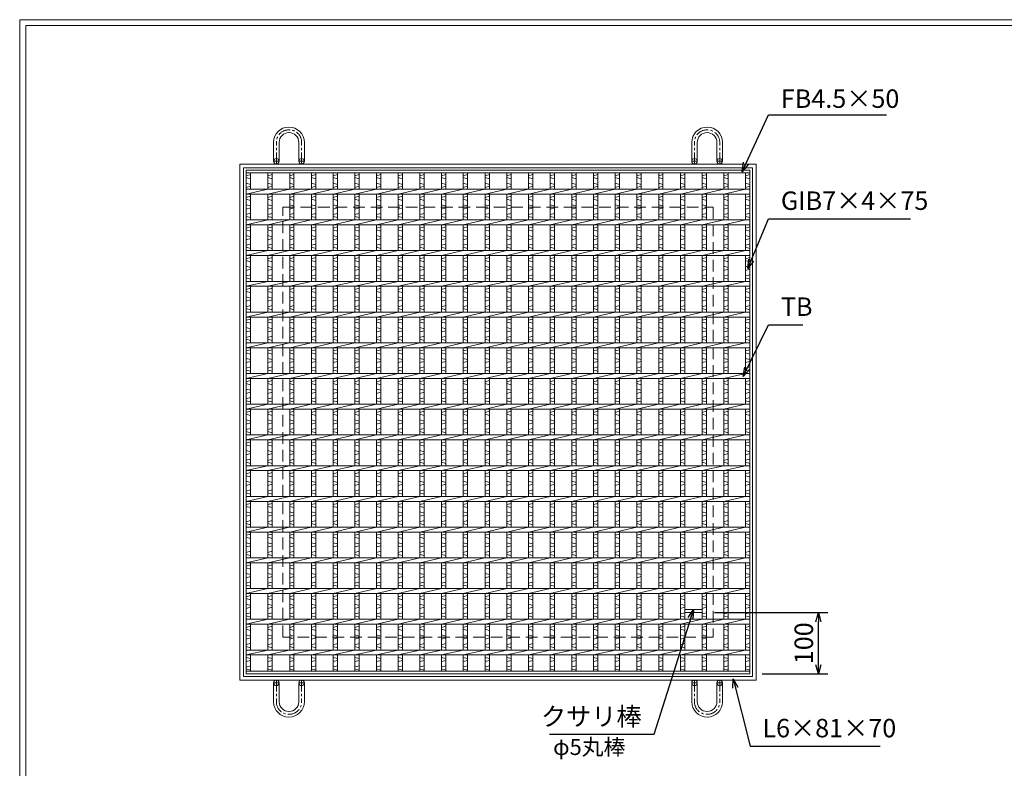
# Model space of a CAD drawing. Units: millimetres. Extents: x -180 to 2610, y -195 to 1778.
# Drawn here: x -180 to 1421, y 559 to 1778 of the extents above; entities that cross this region are included whole.
import ezdxf

# ---------------------------------------------------------------- set-up
doc = ezdxf.new("R2010")
doc.units = ezdxf.units.MM
doc.linetypes.add('CENTER', pattern=[10, 6.25, -1.25, 1.25, -1.25])
doc.linetypes.add('HIDDEN', pattern=[9.525, 6.35, -3.175])
for name, color, linetype, lineweight in [('エンボス', 4, 'Continuous', 5), ('受け枠', 3, 'Continuous', 9), ('寸法線', 2, 'Continuous', 9), ('本体', 7, 'Continuous', 13), ('枠寸法', 31, 'Continuous', 9)]:
    doc.layers.add(name, color=color, linetype=linetype, lineweight=lineweight)
doc.layers.add('外枠', color=7, linetype='Continuous')
doc.dimstyles.new('ISO-25', dxfattribs={"dimscale": 10, "dimtxt": 3, "dimasz": 1.5, "dimexe": 1.5, "dimexo": 2, "dimgap": 0.5, "dimtad": 1, "dimdsep": 46, "dimtxsty": 'Standard', "dimblk": 'OPEN30', "dimcen": 2.5, "dimadec": 0, "dimazin": 0, "dimtfac": 1, "dimtmove": 0, "dimatfit": 0, "dimldrblk": 'OPEN30', "dimfxl": 1, "dimarcsym": 0})

# ---------------------------------------------------------------- blocks, each defined once
blk = doc.blocks.new('_Open30')
at = {"color": 0, "linetype": 'ByBlock', "lineweight": -2}
for p, q in [((-1, 0.27), (0, 0)), ((0, 0), (-1, -0.27)), ((0, 0), (-1, 0))]:
    blk.add_line(p, q, dxfattribs=at)
blk = doc.blocks.new('*D32')
at = {"layer": 'Defpoints', "color": 0, "ltscale": 3}
for p in [(929.9, 813), (1119.2, 813), (1007.6, 713)]:
    blk.add_point(p, dxfattribs=at)
at = {"layer": '寸法線', "color": 0, "lineweight": -2, "ltscale": 3}
for p, q in [((949.9, 813), (1134.2, 813)), ((1119.2, 728), (1119.2, 798)), ((1027.6, 713), (1134.2, 713))]:
    blk.add_line(p, q, dxfattribs=at)
at = {"layer": '寸法線', "color": 0, "lineweight": -2, "ltscale": 3, "xscale": 15, "yscale": 15, "zscale": 15}
for p, rotation in [((1119.2, 813), 90), ((1119.2, 713), 270)]:
    blk.add_blockref('_Open30', p, dxfattribs=dict(at, rotation=rotation))
at = {"layer": '寸法線', "color": 0, "ltscale": 3, "insert": (1099.2, 763), "char_height": 30, "attachment_point": 5, "rotation": 90}
blk.add_mtext('100', dxfattribs=at)
blk = doc.blocks.new('*U53')
at = {"layer": 'エンボス', "linetype": 'Continuous'}
for p, q in [((-17.6, 400.9), (-10.6, 402.9)), ((-10.6, 395.9), (-17.6, 397.9)), ((-17.6, 388.9), (-10.6, 386.9)), ((-10.6, 383.9), (-17.6, 381.9)), ((-10.6, 367.7), (-17.6, 365.7)), ((-17.6, 362.7), (-10.6, 360.7)), ((-17.6, 353.7), (-10.6, 351.7)), ((-10.6, 348.7), (-17.6, 346.7)), ((-10.6, 339.7), (-17.6, 337.7)), ((-17.6, 334.7), (-10.6, 332.7)), ((-10.6, 317.7), (-17.6, 315.7)), ((-17.6, 312.7), (-10.6, 310.7)), ((-17.6, 303.7), (-10.6, 301.7)), ((-10.6, 298.7), (-17.6, 296.7)), ((-10.6, 289.7), (-17.6, 287.7)), ((-17.6, 284.7), (-10.6, 282.7)), ((-10.6, 267.7), (-17.6, 265.7)), ((-17.6, 262.7), (-10.6, 260.7)), ((-17.6, 253.7), (-10.6, 251.7)), ((-10.6, 248.7), (-17.6, 246.7)), ((-10.6, 239.7), (-17.6, 237.7)), ((-17.6, 234.7), (-10.6, 232.7)), ((-10.6, 217.7), (-17.6, 215.7)), ((-17.6, 212.7), (-10.6, 210.7)), ((-17.6, 203.7), (-10.6, 201.7)), ((-10.6, 198.7), (-17.6, 196.7)), ((-10.6, 189.7), (-17.6, 187.7)), ((-17.6, 184.7), (-10.6, 182.7)), ((-10.6, 167.7), (-17.6, 165.7)), ((-17.6, 162.7), (-10.6, 160.7)), ((-17.6, 153.7), (-10.6, 151.7)), ((-10.6, 148.7), (-17.6, 146.7)), ((-10.6, 139.7), (-17.6, 137.7)), ((-17.6, 134.7), (-10.6, 132.7)), ((-10.6, 117.7), (-17.6, 115.7)), ((-17.6, 112.7), (-10.6, 110.7)), ((-17.6, 103.7), (-10.6, 101.7)), ((-10.6, 98.7), (-17.6, 96.7)), ((-10.6, 89.7), (-17.6, 87.7)), ((-17.6, 84.7), (-10.6, 82.7)), ((-10.6, 67.7), (-17.6, 65.7)), ((-17.6, 62.7), (-10.6, 60.7)), ((-17.6, 53.7), (-10.6, 51.7)), ((-10.6, 48.7), (-17.6, 46.7)), ((-10.6, 39.7), (-17.6, 37.7)), ((-17.6, 34.7), (-10.6, 32.7)), ((-10.6, 17.7), (-17.6, 15.7)), ((-17.6, 12.7), (-10.6, 10.7)), ((-17.6, 3.7), (-10.6, 1.7)), ((-10.6, -1.3), (-17.6, -3.3)), ((-10.6, -10.3), (-17.6, -12.3)), ((-17.6, -15.3), (-10.6, -17.3)), ((-10.6, -32.3), (-17.6, -34.3)), ((-17.6, -37.3), (-10.6, -39.3)), ((-17.6, -46.3), (-10.6, -48.3)), ((-10.6, -51.3), (-17.6, -53.3)), ((-10.6, -60.3), (-17.6, -62.3)), ((-17.6, -65.3), (-10.6, -67.3)), ((-10.6, -82.3), (-17.6, -84.3)), ((-17.6, -87.3), (-10.6, -89.3)), ((-17.6, -96.3), (-10.6, -98.3)), ((-10.6, -101.3), (-17.6, -103.3)), ((-10.6, -110.3), (-17.6, -112.3)), ((-17.6, -115.3), (-10.6, -117.3)), ((-10.6, -132.3), (-17.6, -134.3)), ((-17.6, -137.3), (-10.6, -139.3)), ((-17.6, -146.3), (-10.6, -148.3)), ((-10.6, -151.3), (-17.6, -153.3)), ((-10.6, -160.3), (-17.6, -162.3)), ((-17.6, -165.3), (-10.6, -167.3)), ((-10.6, -182.3), (-17.6, -184.3)), ((-17.6, -187.3), (-10.6, -189.3)), ((-17.6, -196.3), (-10.6, -198.3)), ((-10.6, -201.3), (-17.6, -203.3)), ((-10.6, -210.3), (-17.6, -212.3)), ((-17.6, -215.3), (-10.6, -217.3)), ((-10.6, -232.3), (-17.6, -234.3)), ((-17.6, -237.3), (-10.6, -239.3)), ((-17.6, -246.3), (-10.6, -248.3)), ((-10.6, -251.3), (-17.6, -253.3)), ((-10.6, -260.3), (-17.6, -262.3)), ((-17.6, -265.3), (-10.6, -267.3)), ((-10.6, -282.3), (-17.6, -284.3)), ((-17.6, -287.3), (-10.6, -289.3)), ((-17.6, -296.3), (-10.6, -298.3)), ((-10.6, -301.3), (-17.6, -303.3)), ((-10.6, -310.3), (-17.6, -312.3)), ((-17.6, -315.3), (-10.6, -317.3)), ((-10.6, -332.3), (-17.6, -334.3)), ((-17.6, -337.3), (-10.6, -339.3)), ((-17.6, -346.3), (-10.6, -348.3)), ((-10.6, -351.3), (-17.6, -353.3)), ((-10.6, -360.3), (-17.6, -362.3)), ((-17.6, -365.3), (-10.6, -367.3)), ((-17.6, -365.3), (-10.6, -367.3)), ((-17.6, -382.9), (-10.6, -384.9)), ((-10.6, -387.9), (-17.6, -389.9)), ((-17.6, -398.6), (-10.6, -396.6)), ((-10.6, -403.6), (-17.6, -401.6))]:
    blk.add_line(p, q, dxfattribs=at)
at = {"layer": '本体', "ltscale": 3}
for p, q in [((-17.6, 379), (-17.6, 405.5)), ((-10.6, 379), (-10.6, 405.5)), ((-17.6, 371), (17.6, 379)), ((-17.6, 329), (-17.6, 371)), ((-10.6, 329), (-10.6, 371)), ((-17.6, 321), (17.6, 329)), ((-17.6, 279), (-17.6, 321)), ((-10.6, 279), (-10.6, 321)), ((-17.6, 271), (17.6, 279)), ((-17.6, 229), (-17.6, 271)), ((-10.6, 229), (-10.6, 271)), ((-17.6, 221), (17.6, 229)), ((-17.6, 179), (-17.6, 221)), ((-10.6, 179), (-10.6, 221)), ((-17.6, 171), (17.6, 179)), ((-17.6, 129), (-17.6, 171)), ((-10.6, 129), (-10.6, 171)), ((-17.6, 121), (17.6, 129)), ((-17.6, 79), (-17.6, 121)), ((-10.6, 79), (-10.6, 121)), ((-17.6, 71), (17.6, 79)), ((-17.6, 29), (-17.6, 71)), ((-10.6, 29), (-10.6, 71)), ((-17.6, 21), (17.6, 29)), ((-17.6, -21), (-17.6, 21)), ((-10.6, -21), (-10.6, 21)), ((-17.6, -29), (17.6, -21)), ((-17.6, -71), (-17.6, -29)), ((-10.6, -71), (-10.6, -29)), ((-17.6, -79), (17.6, -71)), ((-17.6, -121), (-17.6, -79)), ((-10.6, -121), (-10.6, -79)), ((-17.6, -129), (17.6, -121)), ((-17.6, -171), (-17.6, -129)), ((-10.6, -171), (-10.6, -129)), ((-17.6, -179), (17.6, -171)), ((-17.6, -221), (-17.6, -179)), ((-10.6, -221), (-10.6, -179)), ((-17.6, -229), (17.6, -221)), ((-17.6, -271), (-17.6, -229)), ((-10.6, -271), (-10.6, -229)), ((-17.6, -279), (17.6, -271)), ((-17.6, -321), (-17.6, -279)), ((-10.6, -321), (-10.6, -279)), ((-17.6, -329), (17.6, -321)), ((-17.6, -371), (-17.6, -329)), ((-10.6, -371), (-10.6, -329)), ((-17.6, -379), (17.6, -371)), ((-17.6, -405.5), (-17.6, -379)), ((-10.6, -405.5), (-10.6, -379))]:
    blk.add_line(p, q, dxfattribs=at)
blk = doc.blocks.new('*U54')
at = {"layer": '本体', "color": 0, "linetype": 'ByBlock', "lineweight": -2}
for p in [(0, 0), (35.3, 0), (70.6, 0), (105.9, 0), (141.2, 0), (176.5, 0), (211.8, 0), (247.1, 0), (282.4, 0), (317.7, 0), (353, 0), (388.3, 0), (423.6, 0), (458.9, 0), (494.2, 0), (529.5, 0), (564.8, 0), (600.1, 0), (635.4, 0), (670.7, 0), (706, 0), (741.3, 0)]:
    blk.add_blockref('*U53', p, dxfattribs=at)

msp = doc.modelspace()

# ---------------------------------------------------------------- linework, layer by layer
at = {"layer": 'エンボス', "linetype": 'Continuous'}
for p, q in [((188.561, 1523.844), (195.561, 1525.844)), ((1000.561, 1523.844), (1007.561, 1525.844)), ((195.561, 1518.844), (188.561, 1520.844)), ((188.561, 1511.844), (195.561, 1509.844)), ((195.561, 1506.844), (188.561, 1504.844)), ((1007.561, 1518.844), (1000.561, 1520.844)), ((1000.561, 1511.844), (1007.561, 1509.844)), ((1007.561, 1506.844), (1000.561, 1504.844)), ((195.561, 1490.715), (188.561, 1488.715)), ((1007.561, 1490.715), (1000.561, 1488.715)), ((188.561, 1485.715), (195.561, 1483.715)), ((188.561, 1476.715), (195.561, 1474.715)), ((1000.561, 1485.715), (1007.561, 1483.715)), ((1000.561, 1476.715), (1007.561, 1474.715)), ((195.561, 1471.715), (188.561, 1469.715)), ((195.561, 1462.715), (188.561, 1460.715)), ((188.561, 1457.715), (195.561, 1455.715)), ((1007.561, 1471.715), (1000.561, 1469.715)), ((1007.561, 1462.715), (1000.561, 1460.715)), ((1000.561, 1457.715), (1007.561, 1455.715)), ((195.561, 1440.715), (188.561, 1438.715)), ((188.561, 1435.715), (195.561, 1433.715)), ((188.561, 1426.715), (195.561, 1424.715)), ((1007.561, 1440.715), (1000.561, 1438.715)), ((1000.561, 1435.715), (1007.561, 1433.715)), ((1000.561, 1426.715), (1007.561, 1424.715)), ((195.561, 1421.715), (188.561, 1419.715)), ((195.561, 1412.715), (188.561, 1410.715)), ((1007.561, 1421.715), (1000.561, 1419.715)), ((1007.561, 1412.715), (1000.561, 1410.715)), ((188.561, 1407.715), (195.561, 1405.715)), ((1000.561, 1407.715), (1007.561, 1405.715)), ((195.561, 1390.715), (188.561, 1388.715)), ((188.561, 1385.715), (195.561, 1383.715)), ((1007.561, 1390.715), (1000.561, 1388.715)), ((1000.561, 1385.715), (1007.561, 1383.715)), ((188.561, 1376.715), (195.561, 1374.715)), ((195.561, 1371.715), (188.561, 1369.715)), ((195.561, 1362.715), (188.561, 1360.715)), ((1000.561, 1376.715), (1007.561, 1374.715)), ((1007.561, 1371.715), (1000.561, 1369.715)), ((1007.561, 1362.715), (1000.561, 1360.715)), ((188.561, 1357.715), (195.561, 1355.715)), ((1000.561, 1357.715), (1007.561, 1355.715)), ((195.561, 1340.715), (188.561, 1338.715)), ((188.561, 1335.715), (195.561, 1333.715)), ((1007.561, 1340.715), (1000.561, 1338.715)), ((1000.561, 1335.715), (1007.561, 1333.715)), ((188.561, 1326.715), (195.561, 1324.715)), ((195.561, 1321.715), (188.561, 1319.715)), ((1000.561, 1326.715), (1007.561, 1324.715)), ((1007.561, 1321.715), (1000.561, 1319.715)), ((195.561, 1312.715), (188.561, 1310.715)), ((188.561, 1307.715), (195.561, 1305.715)), ((1007.561, 1312.715), (1000.561, 1310.715)), ((1000.561, 1307.715), (1007.561, 1305.715)), ((195.561, 1290.715), (188.561, 1288.715)), ((188.561, 1285.715), (195.561, 1283.715)), ((1007.561, 1290.715), (1000.561, 1288.715)), ((1000.561, 1285.715), (1007.561, 1283.715)), ((188.561, 1276.715), (195.561, 1274.715)), ((195.561, 1271.715), (188.561, 1269.715)), ((1000.561, 1276.715), (1007.561, 1274.715)), ((1007.561, 1271.715), (1000.561, 1269.715)), ((195.561, 1262.715), (188.561, 1260.715)), ((188.561, 1257.715), (195.561, 1255.715)), ((1007.561, 1262.715), (1000.561, 1260.715)), ((1000.561, 1257.715), (1007.561, 1255.715)), ((195.561, 1240.715), (188.561, 1238.715)), ((188.561, 1235.715), (195.561, 1233.715)), ((1007.561, 1240.715), (1000.561, 1238.715)), ((1000.561, 1235.715), (1007.561, 1233.715)), ((188.561, 1226.715), (195.561, 1224.715)), ((195.561, 1221.715), (188.561, 1219.715)), ((1000.561, 1226.715), (1007.561, 1224.715)), ((1007.561, 1221.715), (1000.561, 1219.715)), ((195.561, 1212.715), (188.561, 1210.715)), ((188.561, 1207.715), (195.561, 1205.715)), ((1007.561, 1212.715), (1000.561, 1210.715)), ((1000.561, 1207.715), (1007.561, 1205.715)), ((195.561, 1190.715), (188.561, 1188.715)), ((188.561, 1185.715), (195.561, 1183.715)), ((1007.561, 1190.715), (1000.561, 1188.715)), ((1000.561, 1185.715), (1007.561, 1183.715)), ((188.561, 1176.715), (195.561, 1174.715)), ((195.561, 1171.715), (188.561, 1169.715)), ((1000.561, 1176.715), (1007.561, 1174.715)), ((1007.561, 1171.715), (1000.561, 1169.715)), ((195.561, 1162.715), (188.561, 1160.715)), ((188.561, 1157.715), (195.561, 1155.715)), ((1007.561, 1162.715), (1000.561, 1160.715)), ((1000.561, 1157.715), (1007.561, 1155.715)), ((195.561, 1140.715), (188.561, 1138.715)), ((1007.561, 1140.715), (1000.561, 1138.715)), ((188.561, 1135.715), (195.561, 1133.715)), ((188.561, 1126.715), (195.561, 1124.715)), ((195.561, 1121.715), (188.561, 1119.715)), ((1000.561, 1135.715), (1007.561, 1133.715)), ((1000.561, 1126.715), (1007.561, 1124.715)), ((1007.561, 1121.715), (1000.561, 1119.715)), ((195.561, 1112.715), (188.561, 1110.715)), ((188.561, 1107.715), (195.561, 1105.715)), ((1007.561, 1112.715), (1000.561, 1110.715)), ((1000.561, 1107.715), (1007.561, 1105.715)), ((195.561, 1090.715), (188.561, 1088.715)), ((1007.561, 1090.715), (1000.561, 1088.715)), ((188.561, 1085.715), (195.561, 1083.715)), ((188.561, 1076.715), (195.561, 1074.715)), ((1000.561, 1085.715), (1007.561, 1083.715)), ((1000.561, 1076.715), (1007.561, 1074.715)), ((195.561, 1071.715), (188.561, 1069.715)), ((195.561, 1062.715), (188.561, 1060.715)), ((188.561, 1057.715), (195.561, 1055.715)), ((1007.561, 1071.715), (1000.561, 1069.715)), ((1007.561, 1062.715), (1000.561, 1060.715)), ((1000.561, 1057.715), (1007.561, 1055.715)), ((195.561, 1040.715), (188.561, 1038.715)), ((188.561, 1035.715), (195.561, 1033.715)), ((188.561, 1026.715), (195.561, 1024.715)), ((1007.561, 1040.715), (1000.561, 1038.715)), ((1000.561, 1035.715), (1007.561, 1033.715)), ((1000.561, 1026.715), (1007.561, 1024.715)), ((195.561, 1021.715), (188.561, 1019.715)), ((195.561, 1012.715), (188.561, 1010.715)), ((1007.561, 1021.715), (1000.561, 1019.715)), ((1007.561, 1012.715), (1000.561, 1010.715)), ((188.561, 1007.715), (195.561, 1005.715)), ((1000.561, 1007.715), (1007.561, 1005.715)), ((195.561, 990.715), (188.561, 988.715)), ((188.561, 985.715), (195.561, 983.715)), ((1007.561, 990.715), (1000.561, 988.715)), ((1000.561, 985.715), (1007.561, 983.715)), ((188.561, 976.715), (195.561, 974.715)), ((195.561, 971.715), (188.561, 969.715)), ((195.561, 962.715), (188.561, 960.715)), ((1000.561, 976.715), (1007.561, 974.715)), ((1007.561, 971.715), (1000.561, 969.715)), ((1007.561, 962.715), (1000.561, 960.715)), ((188.561, 957.715), (195.561, 955.715)), ((1000.561, 957.715), (1007.561, 955.715)), ((195.561, 940.715), (188.561, 938.715)), ((188.561, 935.715), (195.561, 933.715)), ((1007.561, 940.715), (1000.561, 938.715)), ((1000.561, 935.715), (1007.561, 933.715)), ((188.561, 926.715), (195.561, 924.715)), ((195.561, 921.715), (188.561, 919.715)), ((1000.561, 926.715), (1007.561, 924.715)), ((1007.561, 921.715), (1000.561, 919.715)), ((195.561, 912.715), (188.561, 910.715)), ((188.561, 907.715), (195.561, 905.715)), ((1007.561, 912.715), (1000.561, 910.715)), ((1000.561, 907.715), (1007.561, 905.715)), ((195.561, 890.715), (188.561, 888.715)), ((188.561, 885.715), (195.561, 883.715)), ((1007.561, 890.715), (1000.561, 888.715)), ((1000.561, 885.715), (1007.561, 883.715)), ((188.561, 876.715), (195.561, 874.715)), ((195.561, 871.715), (188.561, 869.715)), ((1000.561, 876.715), (1007.561, 874.715)), ((1007.561, 871.715), (1000.561, 869.715)), ((195.561, 862.715), (188.561, 860.715)), ((188.561, 857.715), (195.561, 855.715)), ((1007.561, 862.715), (1000.561, 860.715)), ((1000.561, 857.715), (1007.561, 855.715)), ((195.561, 840.715), (188.561, 838.715)), ((188.561, 835.715), (195.561, 833.715)), ((1007.561, 840.715), (1000.561, 838.715)), ((1000.561, 835.715), (1007.561, 833.715)), ((188.561, 826.715), (195.561, 824.715)), ((195.561, 821.715), (188.561, 819.715)), ((1000.561, 826.715), (1007.561, 824.715)), ((1007.561, 821.715), (1000.561, 819.715)), ((195.561, 812.715), (188.561, 810.715)), ((188.561, 807.715), (195.561, 805.715)), ((1007.561, 812.715), (1000.561, 810.715)), ((1000.561, 807.715), (1007.561, 805.715)), ((195.561, 790.715), (188.561, 788.715)), ((188.561, 785.715), (195.561, 783.715)), ((1007.561, 790.715), (1000.561, 788.715)), ((1000.561, 785.715), (1007.561, 783.715)), ((188.561, 776.715), (195.561, 774.715)), ((195.561, 771.715), (188.561, 769.715)), ((1000.561, 776.715), (1007.561, 774.715)), ((1007.561, 771.715), (1000.561, 769.715)), ((195.561, 762.715), (188.561, 760.715)), ((188.561, 757.715), (195.561, 755.715)), ((1007.561, 762.715), (1000.561, 760.715)), ((1000.561, 757.715), (1007.561, 755.715)), ((188.561, 740.061), (195.561, 738.061)), ((1000.561, 740.061), (1007.561, 738.061)), ((195.561, 735.061), (188.561, 733.061)), ((188.561, 724.344), (195.561, 726.344)), ((195.561, 719.344), (188.561, 721.344)), ((1007.561, 735.061), (1000.561, 733.061)), ((1000.561, 724.344), (1007.561, 726.344)), ((1007.561, 719.344), (1000.561, 721.344))]:
    msp.add_line(p, q, dxfattribs=at)
at = {"layer": '受け枠', "ltscale": 3}
for p, q in [((258.061, 1603.001), (257.561, 1603.001)), ((938.061, 1603.001), (938.561, 1603.001)), ((258.561, 1598.501), (257.561, 1598.501)), ((258.161, 1594.001), (257.961, 1594.001)), ((937.561, 1598.501), (938.561, 1598.501)), ((937.961, 1594.001), (938.161, 1594.001)), ((233.061, 1547.48), (233.061, 1578.501)), ((242.061, 1547.48), (242.061, 1578.101)), ((274.061, 1547.48), (274.061, 1578.101)), ((283.061, 1547.48), (283.061, 1578.001)), ((913.061, 1547.48), (913.061, 1578.001)), ((922.061, 1547.48), (922.061, 1578.101)), ((954.061, 1547.48), (954.061, 1578.101)), ((963.061, 1547.48), (963.061, 1578.501)), ((178.061, 1542.98), (1018.061, 1542.98)), ((178.061, 702.98), (178.061, 1542.98)), ((1018.061, 1542.98), (1018.061, 702.98)), ((184.061, 1536.98), (1012.061, 1536.98)), ((184.061, 708.98), (184.061, 1536.98)), ((1012.061, 1536.98), (1012.061, 708.98)), ((1012.061, 708.98), (184.061, 708.98)), ((1018.061, 702.98), (178.061, 702.98)), ((233.061, 698.48), (233.061, 667.459)), ((242.061, 698.48), (242.061, 667.859)), ((274.061, 698.48), (274.061, 667.859)), ((283.061, 698.48), (283.061, 667.959)), ((913.061, 698.48), (913.061, 667.959)), ((922.061, 698.48), (922.061, 667.859)), ((954.061, 698.48), (954.061, 667.859)), ((963.061, 698.48), (963.061, 667.459)), ((258.561, 647.459), (257.561, 647.459)), ((258.061, 642.959), (257.561, 642.959)), ((258.161, 651.959), (257.961, 651.959)), ((937.561, 647.459), (938.561, 647.459)), ((937.961, 651.959), (938.161, 651.959)), ((938.061, 642.959), (938.561, 642.959))]:
    msp.add_line(p, q, dxfattribs=at)
at = {"layer": '受け枠', "linetype": 'CENTER', "ltscale": 3}
for p, q in [((237.561, 1542.98), (237.561, 1578.501)), ((278.561, 1542.98), (278.561, 1578.501)), ((917.561, 1542.98), (917.561, 1578.501)), ((958.561, 1542.98), (958.561, 1578.501)), ((242.061, 1547.48), (233.061, 1547.48)), ((274.061, 1547.48), (283.061, 1547.48)), ((922.061, 1547.48), (913.061, 1547.48)), ((954.061, 1547.48), (963.061, 1547.48)), ((242.061, 698.48), (233.061, 698.48)), ((237.561, 702.98), (237.561, 667.459)), ((274.061, 698.48), (283.061, 698.48)), ((278.561, 702.98), (278.561, 667.459)), ((922.061, 698.48), (913.061, 698.48)), ((917.561, 702.98), (917.561, 667.459)), ((954.061, 698.48), (963.061, 698.48)), ((958.561, 702.98), (958.561, 667.459))]:
    msp.add_line(p, q, dxfattribs=at)
at = {"layer": '受け枠', "lineweight": 0, "ltscale": 3}
for p, q in [((255.061, 1542.98), (261.061, 1542.98)), ((941.061, 1542.98), (935.061, 1542.98)), ((255.061, 702.98), (261.061, 702.98)), ((941.061, 702.98), (935.061, 702.98))]:
    msp.add_line(p, q, dxfattribs=at)
at = {"layer": '受け枠', "linetype": 'HIDDEN', "ltscale": 3}
for p, q in [((248.061, 772.98), (248.061, 1472.98)), ((248.061, 1472.98), (948.061, 1472.98)), ((948.061, 1472.98), (948.061, 772.98)), ((948.061, 772.98), (248.061, 772.98))]:
    msp.add_line(p, q, dxfattribs=at)
at = {"layer": '受け枠', "ltscale": 3}
for centre in [(237.561, 1547.48), (278.561, 1547.48), (917.561, 1547.48), (958.561, 1547.48), (237.561, 698.48), (278.561, 698.48), (917.561, 698.48), (958.561, 698.48)]:
    msp.add_circle(centre, 4.5, dxfattribs=at)
for centre, radius, start, end in [((257.561, 1578.501), 24.5, 90, 180), ((258.061, 1578.001), 25, 0, 90), ((938.061, 1578.001), 25, 90, 180), ((938.561, 1578.501), 24.5, 0, 90), ((257.961, 1578.101), 15.9, 90, 180), ((258.161, 1578.101), 15.9, 0, 90), ((937.961, 1578.101), 15.9, 90, 180), ((938.161, 1578.101), 15.9, 0, 90), ((257.561, 667.459), 24.5, 180, 270), ((257.961, 667.859), 15.9, 180, 270), ((258.061, 667.959), 25, 270, 0), ((258.161, 667.859), 15.9, 270, 0), ((938.061, 667.959), 25, 180, 270), ((937.961, 667.859), 15.9, 180, 270), ((938.161, 667.859), 15.9, 270, 0), ((938.561, 667.459), 24.5, 270, 0)]:
    msp.add_arc(centre, radius, start, end, dxfattribs=at)
at = {"layer": '受け枠', "linetype": 'CENTER', "ltscale": 3}
for centre, start, end in [((257.561, 1578.501), 90, 180), ((258.561, 1578.501), 0, 90), ((937.561, 1578.501), 90, 180), ((938.561, 1578.501), 0, 90), ((257.561, 667.459), 180, 270), ((258.561, 667.459), 270, 0), ((937.561, 667.459), 180, 270), ((938.561, 667.459), 270, 0)]:
    msp.add_arc(centre, 20, start, end, dxfattribs=at)
at = {"layer": '外枠', "lineweight": 9, "ltscale": 80}
for p in [(2609.622, 1777.869), (-179.889, -195.4)]:
    msp.add_line(p, (-179.889, 1777.869), dxfattribs=at)
at = {"layer": '外枠', "lineweight": 9, "ltscale": 100}
for q in [(2600.231, 1768.477), (-169.889, -185.4)]:
    msp.add_line((-169.889, 1768.477), q, dxfattribs=at)
at = {"layer": '本体', "ltscale": 3}
for p, q in [((188.561, 1532.98), (1007.561, 1532.98)), ((188.561, 712.98), (188.561, 1532.98)), ((188.561, 1528.48), (1007.561, 1528.48)), ((195.561, 1501.98), (195.561, 1528.48)), ((1000.561, 1501.98), (1000.561, 1528.48)), ((1007.561, 1532.98), (1007.561, 712.98)), ((188.561, 1501.98), (1007.561, 1501.98)), ((188.561, 1493.98), (223.861, 1501.98)), ((188.561, 1493.98), (1007.561, 1493.98)), ((195.561, 1451.98), (195.561, 1493.98)), ((1000.561, 1451.98), (1000.561, 1493.98)), ((188.561, 1451.98), (1007.561, 1451.98)), ((188.561, 1443.98), (223.861, 1451.98)), ((188.561, 1443.98), (1007.561, 1443.98)), ((195.561, 1401.98), (195.561, 1443.98)), ((1000.561, 1401.98), (1000.561, 1443.98)), ((188.561, 1401.98), (1007.561, 1401.98)), ((188.561, 1393.98), (223.861, 1401.98)), ((188.561, 1393.98), (1007.561, 1393.98)), ((195.561, 1351.98), (195.561, 1393.98)), ((1000.561, 1351.98), (1000.561, 1393.98)), ((188.561, 1351.98), (1007.561, 1351.98)), ((188.561, 1343.98), (223.861, 1351.98)), ((188.561, 1343.98), (1007.561, 1343.98)), ((195.561, 1301.98), (195.561, 1343.98)), ((1000.561, 1301.98), (1000.561, 1343.98)), ((188.561, 1301.98), (1007.561, 1301.98)), ((188.561, 1293.98), (223.861, 1301.98)), ((188.561, 1293.98), (1007.561, 1293.98)), ((195.561, 1251.98), (195.561, 1293.98)), ((1000.561, 1251.98), (1000.561, 1293.98)), ((188.561, 1251.98), (1007.561, 1251.98)), ((188.561, 1243.98), (223.861, 1251.98)), ((188.561, 1243.98), (1007.561, 1243.98)), ((195.561, 1201.98), (195.561, 1243.98)), ((1000.561, 1201.98), (1000.561, 1243.98)), ((188.561, 1201.98), (1007.561, 1201.98)), ((188.561, 1193.98), (223.861, 1201.98)), ((188.561, 1193.98), (1007.561, 1193.98)), ((195.561, 1151.98), (195.561, 1193.98)), ((1000.561, 1151.98), (1000.561, 1193.98)), ((188.561, 1151.98), (1007.561, 1151.98)), ((188.561, 1143.98), (223.861, 1151.98)), ((188.561, 1143.98), (1007.561, 1143.98)), ((195.561, 1101.98), (195.561, 1143.98)), ((1000.561, 1101.98), (1000.561, 1143.98)), ((188.561, 1101.98), (1007.561, 1101.98)), ((188.561, 1093.98), (223.861, 1101.98)), ((188.561, 1093.98), (1007.561, 1093.98)), ((195.561, 1051.98), (195.561, 1093.98)), ((1000.561, 1051.98), (1000.561, 1093.98)), ((188.561, 1051.98), (1007.561, 1051.98)), ((188.561, 1043.98), (223.861, 1051.98)), ((188.561, 1043.98), (1007.561, 1043.98)), ((195.561, 1001.98), (195.561, 1043.98)), ((1000.561, 1001.98), (1000.561, 1043.98)), ((188.561, 1001.98), (1007.561, 1001.98)), ((188.561, 993.98), (223.861, 1001.98)), ((188.561, 993.98), (1007.561, 993.98)), ((195.561, 951.98), (195.561, 993.98)), ((1000.561, 951.98), (1000.561, 993.98)), ((188.561, 951.98), (1007.561, 951.98)), ((188.561, 943.98), (223.861, 951.98)), ((188.561, 943.98), (1007.561, 943.98)), ((195.561, 901.98), (195.561, 943.98)), ((1000.561, 901.98), (1000.561, 943.98)), ((188.561, 901.98), (1007.561, 901.98)), ((188.561, 893.98), (223.861, 901.98)), ((188.561, 893.98), (1007.561, 893.98)), ((195.561, 851.98), (195.561, 893.98)), ((1000.561, 851.98), (1000.561, 893.98)), ((188.561, 851.98), (1007.561, 851.98)), ((188.561, 843.98), (223.861, 851.98)), ((188.561, 843.98), (1007.561, 843.98)), ((195.561, 801.98), (195.561, 843.98)), ((1000.561, 801.98), (1000.561, 843.98)), ((929.861, 817.98), (901.561, 817.98)), ((188.561, 801.98), (1007.561, 801.98)), ((188.561, 793.98), (223.861, 801.98)), ((929.861, 812.98), (901.561, 812.98)), ((188.561, 793.98), (1007.561, 793.98)), ((195.561, 751.98), (195.561, 793.98)), ((1000.561, 751.98), (1000.561, 793.98)), ((188.561, 751.98), (1007.561, 751.98)), ((188.561, 743.98), (223.861, 751.98)), ((188.561, 743.98), (1007.561, 743.98)), ((195.561, 717.48), (195.561, 743.98)), ((1000.561, 717.48), (1000.561, 743.98)), ((1007.561, 717.48), (188.561, 717.48)), ((1007.561, 712.98), (188.561, 712.98))]:
    msp.add_line(p, q, dxfattribs=at)

# ---------------------------------------------------------------- block references
at = {"layer": '本体'}
msp.add_blockref('*U54', (241.511, 1122.98), dxfattribs=at)

# ---------------------------------------------------------------- texts
at = {"layer": '寸法線', "ltscale": 3}
for s, insert, char_height, attachment_point in [('FB4.5×50', (1058.061, 1624.98), 30, 7), ('GIB7×4×75', (1058.061, 1458.916), 30, 7), ('TB', (1058.061, 1286.406), 30, 7), ('クサリ棒', (831.589, 619.443), 30, 9), ('φ5丸棒', (805.114, 573.028), 26, 9)]:
    msp.add_mtext(s, dxfattribs=dict(at, insert=insert, char_height=char_height, attachment_point=attachment_point))
at = {"layer": '枠寸法', "ltscale": 3, "insert": (1027.952, 600.536), "char_height": 30, "attachment_point": 7}
msp.add_mtext('L6×81×70', dxfattribs=at)

# ---------------------------------------------------------------- dimensions: what is measured, and where the dimension line sits
at = {"layer": '寸法線', "ltscale": 3}
dim = msp.add_linear_dim(base=(1119.235, 812.98), p1=(1007.561, 712.98), p2=(929.861, 812.98), angle=90, dimstyle='ISO-25', dxfattribs=at)
dim.commit()
dim.dimension.update_dxf_attribs({"geometry": '*D32', "text_midpoint": (1099.235, 762.98)})

# ---------------------------------------------------------------- leaders
at = {"layer": '寸法線', "ltscale": 3, "annotation_type": 0, "has_hookline": 1}
for points, hookline_direction, text_width in [([(994.825, 1530.475), (1038.061, 1622.98), (1053.061, 1622.98)], 0, 171.929), ([(1004.061, 1372.697), (1038.061, 1453.916), (1053.061, 1453.916)], 0, 210.609), ([(996.479, 1197.085), (1038.061, 1281.406), (1053.061, 1281.406)], 0, 35.787), ([(915.732, 817.98), (851.589, 614.443), (836.589, 614.443)], 1, 149.848)]:
    msp.add_leader(points, dimstyle='ISO-25', override={"dimgap": 0.5, "dimtad": 1}, dxfattribs=dict(at, hookline_direction=hookline_direction, text_width=text_width))
at = {"layer": '枠寸法', "ltscale": 3, "annotation_type": 0, "has_hookline": 1, "hookline_direction": 0, "text_width": 191.421}
msp.add_leader([(980.369, 705.366), (1007.952, 595.536), (1022.952, 595.536)], dimstyle='ISO-25', override={"dimgap": 0.5, "dimtad": 1}, dxfattribs=at)

doc.saveas('drawing.dxf')
